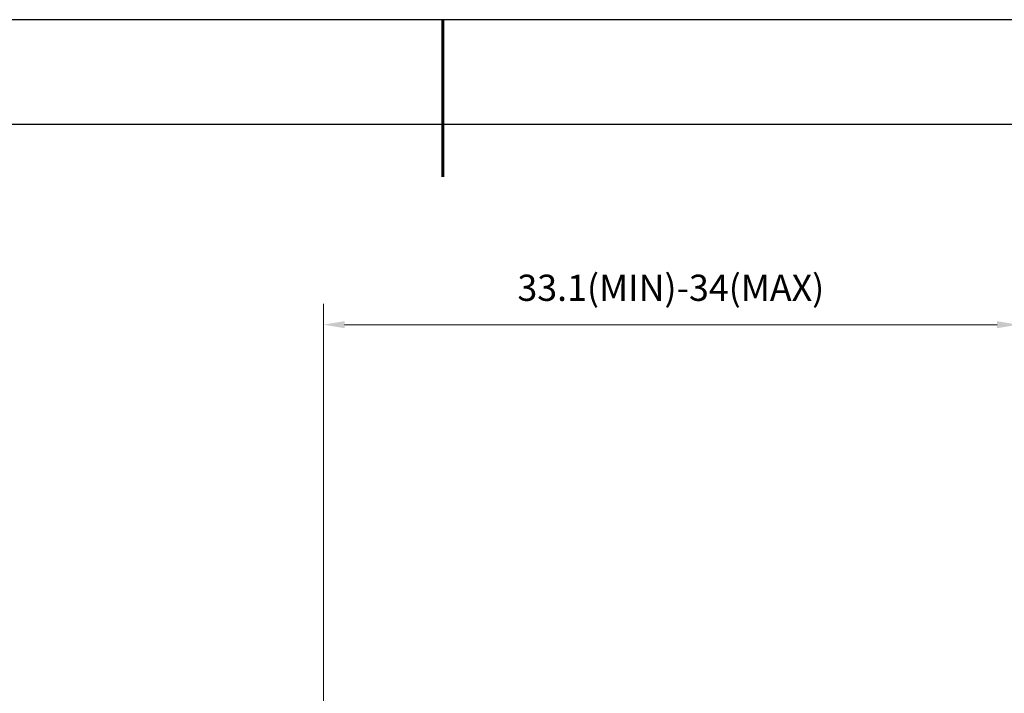
# Model space of a CAD drawing. Units: millimetres. Extents: x 2379 to 2676, y 1829 to 2039.
# Drawn here: x 2487 to 2581, y 1975 to 2039 of the extents above; entities that cross this region are included whole.
import ezdxf

# ---------------------------------------------------------------- set-up
doc = ezdxf.new("R2010")
doc.units = ezdxf.units.MM
doc.layers.add('7标注层', color=4, linetype='Continuous', lineweight=5)
doc.layers.add('粗实线层', color=7, linetype='Continuous', lineweight=25)
doc.layers.add('细实线层', color=7, linetype='Continuous')
doc.styles.add('TH_GBDIM', font='calibri.ttf', dxfattribs={"width": 0.8, "height": 2.5})
doc.dimstyles.new('TH_GBDIM', dxfattribs={"dimtxt": 2.5, "dimasz": 2, "dimexe": 2, "dimexo": 0, "dimgap": 1.5, "dimtad": 1, "dimlfac": 0.5, "dimzin": 9, "dimdsep": 46, "dimtxsty": 'TH_GBDIM', "dimcen": 2.5, "dimclrd": 130, "dimclre": 130, "dimclrt": 3, "dimadec": 0, "dimazin": 3, "dimtfac": 0.714286, "dimtmove": 0, "dimatfit": 0, "dimfxl": 1, "dimtzin": 0, "dimlwd": -1, "dimlwe": -1, "dimarcsym": 0})

# ---------------------------------------------------------------- blocks, each defined once
blk = doc.blocks.new('*X4')
at = {"layer": '粗实线层', "lineweight": 60}
blk.add_line((0, 105), (0, 90), dxfattribs=at)
at = {"layer": '粗实线层'}
blk.add_line((138.5, 95), (-138.5, 95), dxfattribs=at)
at = {"layer": '细实线层'}
blk.add_line((148.5, 105), (-148.5, 105), dxfattribs=at)
blk = doc.blocks.new('*D120')
at = {"layer": '7标注层', "color": 130}
for p, q in [((2516.049, 1971.957), (2516.049, 2011.95)), ((2582.228, 1970.957), (2582.228, 2011.95)), ((2518.049, 2009.95), (2580.228, 2009.95))]:
    blk.add_line(p, q, dxfattribs=at)
for points in [[(2518.049, 2010.283), (2518.049, 2009.617), (2516.049, 2009.95)], [(2580.228, 2009.617), (2580.228, 2010.283), (2582.228, 2009.95)]]:
    blk.add_solid(points, dxfattribs=at)
at = {"layer": 'Defpoints', "color": 0}
for p in [(2582.228, 2009.95), (2516.049, 1971.957), (2582.228, 1970.957)]:
    blk.add_point(p, dxfattribs=at)
at = {"layer": '7标注层', "color": 3, "insert": (2549.138, 2013.146), "char_height": 2.5, "attachment_point": 5, "style": 'TH_GBDIM'}
blk.add_mtext('33.1(MIN)-34(MAX)', dxfattribs=at)

msp = doc.modelspace()

# ---------------------------------------------------------------- block references
at = {"layer": '粗实线层'}
msp.add_blockref('*X4', (2527.424, 1934.037), dxfattribs=at)

# ---------------------------------------------------------------- dimensions: what is measured, and where the dimension line sits
at = {"layer": '7标注层'}
dim = msp.add_linear_dim(base=(2582.228, 2009.95), p1=(2516.049, 1971.957), p2=(2582.228, 1970.957), text='33.1(MIN)-34(MAX)', dimstyle='TH_GBDIM', override={"dimtxsty": 'TH_GBDIM'}, dxfattribs=at)
dim.commit()
dim.dimension.update_dxf_attribs({"geometry": '*D120', "text_midpoint": (2549.138, 2013.146)})

doc.saveas('drawing.dxf')
